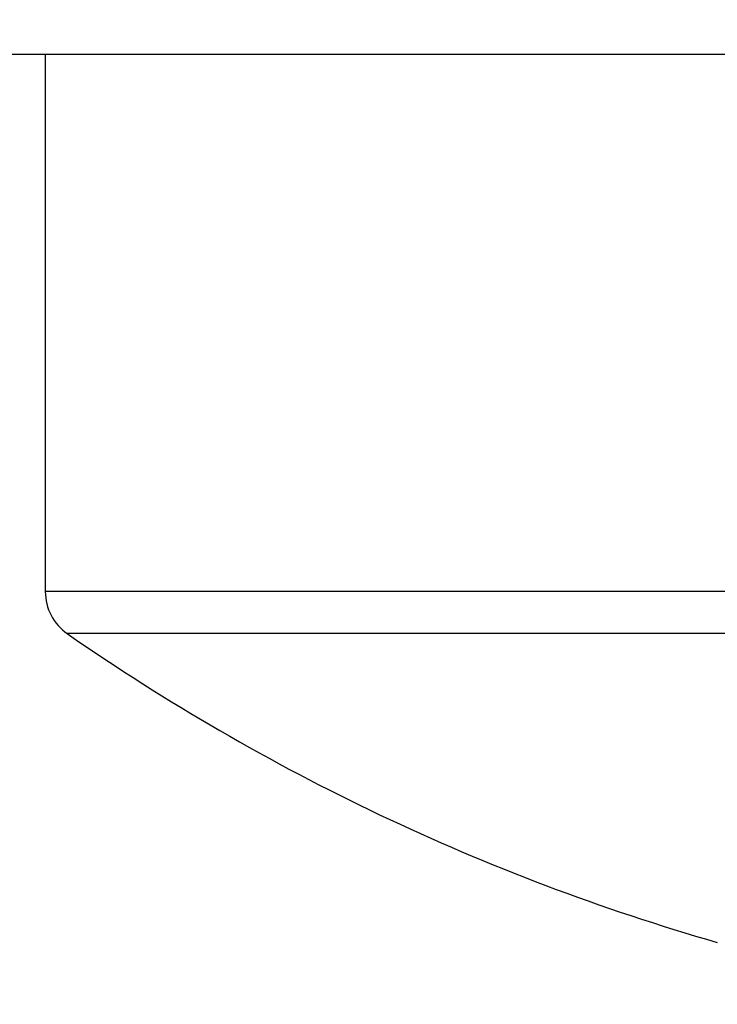
# Model space of a CAD drawing. Units: millimetres. Extents: x -2002 to 5195, y -3001 to 2384.
# Drawn here: x 5043 to 5046, y 2168 to 2172 of the extents above; entities that cross this region are included whole.
import ezdxf

# ---------------------------------------------------------------- set-up
doc = ezdxf.new("R2010")
doc.units = ezdxf.units.MM
for name, color, linetype in [('hatching-Schraffur', 5, 'Continuous'), ('helpline-Hilfslinie', 2, 'Continuous'), ('outline-Körperkante', 7, 'Continuous')]:
    doc.layers.add(name, color=color, linetype=linetype)

# ---------------------------------------------------------------- blocks, each defined once
blk = doc.blocks.new('Verschalung WinDrive2201')
at = {"layer": 'hatching-Schraffur'}
h = blk.add_hatch(dxfattribs=at)
h.set_pattern_fill('ANSI31', color=256, scale=0.5, style=0)
h.set_pattern_definition([(45, (-116.6368, -261.4505), (-1.122532, 1.122532), [])])
h.paths.add_polyline_path([(-2, -98), (-9.7914, -98), (-18.4517, -93), (-23, -93), (-23, -95.5), (-22.2022, -95.5), (-21.5094, -94.3), (-20.6434, -94.8), (-20.3547, -94.3), (-19.4887, -94.8), (-19.2, -94.3), (-12.7914, -98), (-44.25, -98, -1), (-45.75, -98), (-48.25, -98, -1), (-49.75, -98), (-52.25, -98, -1), (-53.75, -98), (-56.25, -98, -1), (-57.75, -98), (-60.25, -98, -1), (-61.75, -98), (-65, -98), (-65, -100), (0, -100), (0, -74.1), (-4, -73.25), (-4, -70.75), (0, -69.9), (0, -8.25), (-2, -8.25), (-2, -14.25), (-4.5, -14.25), (-4.5, -11.75), (-6, -11.75), (-6, -15.75), (-2, -15.75), (-2, -20.4804), (-1.7, -21), (-2, -21.5196), (-2, -68.2803), (-6, -69.1303), (-6, -74.8697), (-2, -75.7197)])
h.paths.add_polyline_path([(-2, -2.25), (-2, -8.25), (0, -8.25), (0, 0), (-82, 0), (-82, -1), (-69, -1), (-68, -2), (-63.75, -2, 1), (-62.25, -2), (-19.75, -2, 1), (-18.25, -2), (-6, -2), (-6, -4.75), (-4.5, -4.75), (-4.5, -2.25)])
blk = doc.blocks.new('WinDrive2201_Drive')
at = {"layer": 'outline-Körperkante'}
for p, q in [((12.5, -9.4971), (-8.5222, -9.4971)), ((2, -9.4971), (2, -11.5933)), ((12, -11.5933), (2, -11.5933)), ((11.9141, -11.7575), (2.0859, -11.7575))]:
    blk.add_line(p, q, dxfattribs=at)
for centre, radius, start, end in [((2.2, -11.5933), 0.2, 180, 235.2093), ((7, -4.6846), 8.6125, 235.20935, 253.97433)]:
    blk.add_arc(centre, radius, start, end, dxfattribs=at)
blk = doc.blocks.new('*U52')
at = {"layer": 'outline-Körperkante'}
for name, p in [('Verschalung WinDrive2201', (142, 100.0015, -25)), ('WinDrive2201_Drive', (64.7, 97.0015, -25))]:
    blk.add_blockref(name, p, dxfattribs=at)
blk = doc.blocks.new('SR_WD2201_LR32_THERM_EB_MF_Sturz')
at = {"layer": 'helpline-Hilfslinie', "color": 2}
blk.add_blockref('*U52', (123.4926, 2245), dxfattribs=at)

msp = doc.modelspace()

# ---------------------------------------------------------------- block references
at = {"layer": 'helpline-Hilfslinie'}
msp.add_blockref('SR_WD2201_LR32_THERM_EB_MF_Sturz', (4852.6893, -160.8708, 25), dxfattribs=at)

doc.saveas('drawing.dxf')
